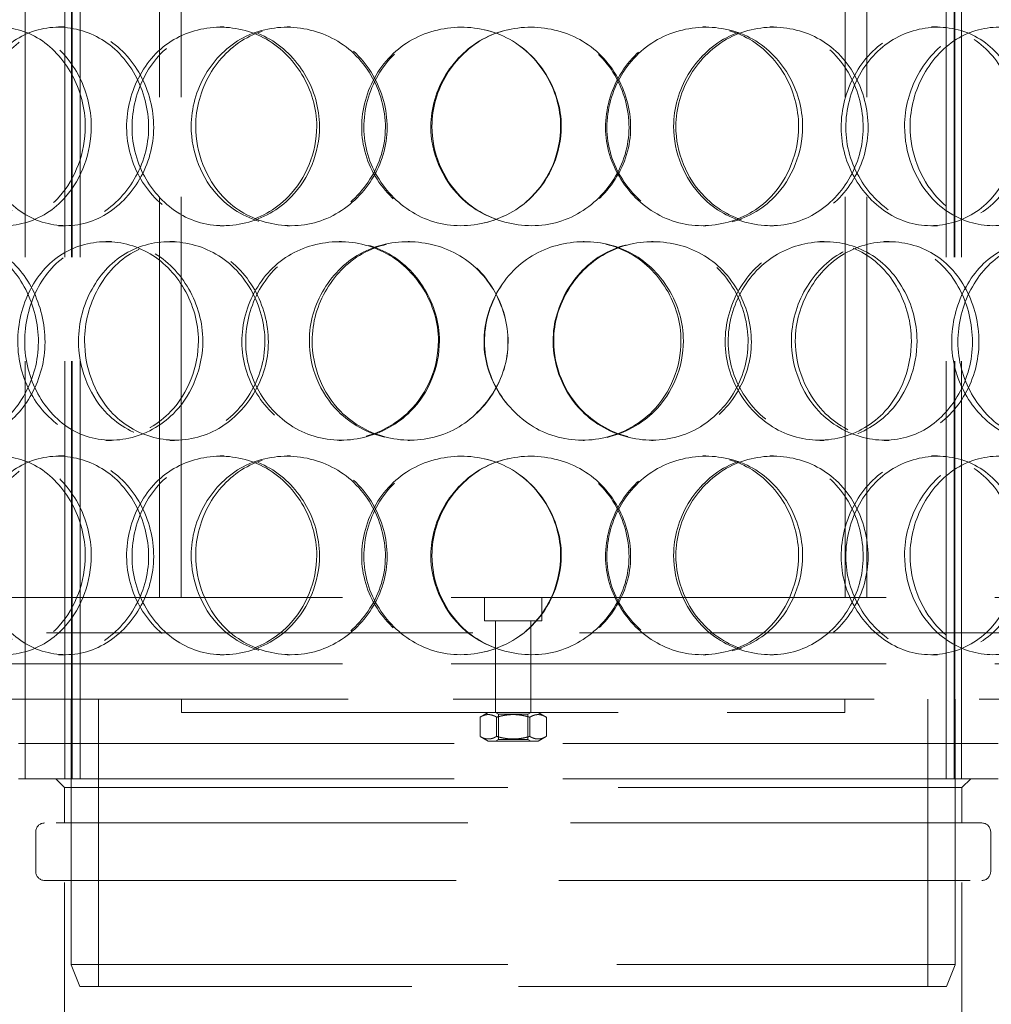
# Model space of a CAD drawing. Units: millimetres. Extents: x 8939 to 13587, y 10828 to 14990.
# Drawn here: x 10214 to 10434, y 13280 to 13503 of the extents above; entities that cross this region are included whole.
import ezdxf

# ---------------------------------------------------------------- set-up
doc = ezdxf.new("R2010")
doc.units = ezdxf.units.MM
doc.header["$LTSCALE"] = 44
doc.linetypes.add('DASHED', pattern=[0.2068, 0.1655, -0.0413])
doc.layers.add('Hidden (ISO)', color=1, linetype='DASHED', lineweight=18, true_color=0xff0000)
doc.layers.add('kote', color=252, linetype='Continuous', lineweight=9)
doc.styles.get("Standard").update_dxf_attribs({"font": 'tahoma.ttf'})
doc.styles.add('Styl textu40', font='arial.ttf')
doc.dimstyles.new('VARIABEL-ST', dxfattribs={"dimscale": 40, "dimtxt": 7, "dimasz": 2.5, "dimexe": 1, "dimexo": 1, "dimgap": 0.6, "dimtad": 1, "dimdsep": 46, "dimtxsty": 'Standard', "dimcen": 0, "dimclrd": 256, "dimclre": 256, "dimclrt": 5, "dimadec": 0, "dimazin": 0, "dimtp": 0.1, "dimtm": 0.1, "dimtfac": 0.71, "dimtdec": 3, "dimtmove": 0, "dimatfit": 3, "dimfxl": 1, "dimtzin": 0, "dimarcsym": 0})

# ---------------------------------------------------------------- blocks, each defined once
blk = doc.blocks.new('*D70')
at = {"layer": 'Defpoints', "color": 0, "transparency": 16777216}
for p in [(10155.83, 14223.69), (9860.99, 13033.19), (11249, 13033.19)]:
    blk.add_point(p, dxfattribs=at)
at = {"layer": 'kote', "lineweight": -2, "transparency": 16777216}
for p, q in [((10195.83, 14223.69), (11289, 14223.69)), ((11249, 14183.69), (11249, 13073.19)), ((9900.99, 13033.19), (11289, 13033.19))]:
    blk.add_line(p, q, dxfattribs=at)
at = {"layer": 'kote', "transparency": 16777216}
for points in [[(11242.33, 14183.69), (11255.67, 14183.69), (11249, 14223.69)], [(11242.33, 13073.19), (11255.67, 13073.19), (11249, 13033.19)]]:
    blk.add_solid(points, dxfattribs=at)
at = {"layer": 'kote', "transparency": 16777216, "insert": (11200.15, 13574.45), "char_height": 40, "attachment_point": 1, "rotation": 90, "style": 'Styl textu40'}
blk.add_mtext('1191', dxfattribs=at)

msp = doc.modelspace()

# ---------------------------------------------------------------- linework, layer by layer
at = {"layer": 'Hidden (ISO)', "ltscale": 12.962632}
for p, q in [((10215.4, 13331.39), (10215.4, 13969.39)), ((10224.4, 13331.39), (10224.4, 13969.39)), ((10225.9, 13331.39), (10225.9, 13969.39)), ((10226.1, 13331.39), (10226.1, 13969.39)), ((10227.9, 13331.39), (10227.9, 13969.39)), ((10423.75, 13331.39), (10423.75, 13969.39)), ((10425.55, 13331.39), (10425.55, 13969.39)), ((10425.75, 13331.39), (10425.75, 13969.39)), ((10427.25, 13331.39), (10427.25, 13969.39))]:
    msp.add_line(p, q, dxfattribs=at)
at = {"layer": 'Hidden (ISO)', "ltscale": 12.434374}
for p, q in [((10245.83, 13372.39), (10245.83, 13624.39)), ((10250.73, 13372.39), (10250.73, 13624.39)), ((10400.93, 13372.39), (10400.93, 13624.39)), ((10405.83, 13372.39), (10405.83, 13624.39))]:
    msp.add_line(p, q, dxfattribs=at)
at = {"layer": 'Hidden (ISO)', "ltscale": 0.407852}
for p, q in [((10222.94, 13501.39), (10224.38, 13501.39)), ((10259.51, 13501.39), (10260.44, 13501.39)), ((10274.68, 13501.39), (10275.39, 13501.39)), ((10368.78, 13501.39), (10369.39, 13501.39)), ((10383.88, 13501.39), (10384.7, 13501.39)), ((10420.47, 13501.39), (10421.81, 13501.39)), ((10224.38, 13456.39), (10222.94, 13456.39)), ((10260.44, 13456.39), (10259.51, 13456.39)), ((10275.39, 13456.39), (10274.68, 13456.39)), ((10369.39, 13456.39), (10368.78, 13456.39)), ((10384.7, 13456.39), (10383.88, 13456.39)), ((10421.81, 13456.39), (10420.47, 13456.39)), ((10233.68, 13452.89), (10234.96, 13452.89)), ((10248.16, 13452.89), (10249.24, 13452.89)), ((10286.46, 13452.89), (10287, 13452.89)), ((10302.05, 13452.89), (10302.38, 13452.89)), ((10341.63, 13452.89), (10341.86, 13452.89)), ((10357.08, 13452.89), (10357.52, 13452.89)), ((10395.21, 13452.89), (10396.19, 13452.89)), ((10409.7, 13452.89), (10410.89, 13452.89)), ((10234.96, 13407.89), (10233.68, 13407.89)), ((10249.24, 13407.89), (10248.16, 13407.89)), ((10287, 13407.89), (10286.46, 13407.89)), ((10302.38, 13407.89), (10302.05, 13407.89)), ((10341.86, 13407.89), (10341.63, 13407.89)), ((10357.52, 13407.89), (10357.08, 13407.89)), ((10396.19, 13407.89), (10395.21, 13407.89)), ((10410.89, 13407.89), (10409.7, 13407.89)), ((10222.94, 13404.39), (10224.38, 13404.39)), ((10259.51, 13404.39), (10260.44, 13404.39)), ((10274.68, 13404.39), (10275.39, 13404.39)), ((10368.78, 13404.39), (10369.39, 13404.39)), ((10383.88, 13404.39), (10384.7, 13404.39)), ((10420.47, 13404.39), (10421.81, 13404.39)), ((10224.38, 13359.39), (10222.94, 13359.39)), ((10260.44, 13359.39), (10259.51, 13359.39)), ((10275.39, 13359.39), (10274.68, 13359.39)), ((10369.39, 13359.39), (10368.78, 13359.39)), ((10384.7, 13359.39), (10383.88, 13359.39)), ((10421.81, 13359.39), (10420.47, 13359.39)), ((10250.83, 13346.39), (10250.83, 13349.39)), ((10321.83, 13346.39), (10321.83, 13349.39)), ((10329.83, 13346.39), (10329.83, 13349.39)), ((10400.83, 13346.39), (10400.83, 13349.39))]:
    msp.add_line(p, q, dxfattribs=at)
at = {"layer": 'Hidden (ISO)', "ltscale": 13.514475}
for p, q in [((10188.83, 13372.39), (10462.83, 13372.39)), ((10188.83, 13357.39), (10462.83, 13357.39))]:
    msp.add_line(p, q, dxfattribs=at)
at = {"layer": 'Hidden (ISO)', "ltscale": 0.720615}
for p, q in [((10319.33, 13367.09), (10319.33, 13372.39)), ((10332.33, 13367.09), (10332.33, 13372.39))]:
    msp.add_line(p, q, dxfattribs=at)
at = {"layer": 'Hidden (ISO)', "ltscale": 2.776741}
msp.add_line((10332.33, 13367.09), (10319.33, 13367.09), dxfattribs=at)
at = {"layer": 'Hidden (ISO)', "ltscale": 1.318944}
for p, q in [((10321.83, 13357.39), (10321.83, 13367.09)), ((10329.83, 13357.39), (10329.83, 13367.09))]:
    msp.add_line(p, q, dxfattribs=at)
at = {"layer": 'Hidden (ISO)', "ltscale": 13.249689}
msp.add_line((10557.83, 13364.39), (10093.83, 13364.39), dxfattribs=at)
at = {"layer": 'Hidden (ISO)', "ltscale": 1.087772}
for p, q in [((10321.83, 13349.39), (10321.83, 13357.39)), ((10329.83, 13349.39), (10329.83, 13357.39)), ((10225.83, 13331.39), (10225.83, 13339.39)), ((10227.9, 13339.39), (10227.9, 13331.39)), ((10423.75, 13339.39), (10423.75, 13331.39)), ((10425.83, 13331.39), (10425.83, 13339.39)), ((10224.33, 13321.39), (10224.33, 13329.39)), ((10427.33, 13321.39), (10427.33, 13329.39))]:
    msp.add_line(p, q, dxfattribs=at)
at = {"layer": 'Hidden (ISO)', "ltscale": 13.070569}
msp.add_line((10193.33, 13349.39), (10458.33, 13349.39), dxfattribs=at)
at = {"layer": 'Hidden (ISO)', "ltscale": 10.361979}
for p, q in [((10225.83, 13349.39), (10225.83, 13289.39)), ((10425.83, 13349.39), (10425.83, 13289.39))]:
    msp.add_line(p, q, dxfattribs=at)
at = {"layer": 'Hidden (ISO)', "ltscale": 11.225476}
for p, q in [((10232.03, 13349.39), (10232.03, 13284.39)), ((10419.63, 13349.39), (10419.63, 13284.39))]:
    msp.add_line(p, q, dxfattribs=at)
at = {"layer": 'Hidden (ISO)', "ltscale": 13.563798}
for p, q in [((10250.83, 13346.39), (10400.83, 13346.39)), ((10225.83, 13289.39), (10425.83, 13289.39))]:
    msp.add_line(p, q, dxfattribs=at)
at = {"layer": 'Hidden (ISO)', "ltscale": 0.29126}
for p, q in [((10320.18, 13346.39), (10318.32, 13345.31)), ((10331.48, 13346.39), (10333.33, 13345.31)), ((10320.18, 13339.89), (10318.32, 13340.96)), ((10331.48, 13339.89), (10333.33, 13340.96))]:
    msp.add_line(p, q, dxfattribs=at)
at = {"layer": 'Hidden (ISO)', "ltscale": 0.592435}
for p, q in [((10318.32, 13345.31), (10318.32, 13340.96)), ((10322.08, 13345.31), (10322.08, 13340.96)), ((10329.58, 13345.31), (10329.58, 13340.96)), ((10333.33, 13345.31), (10333.33, 13340.96))]:
    msp.add_line(p, q, dxfattribs=at)
at = {"layer": 'Hidden (ISO)', "ltscale": 0.106137}
for p, q in [((10322.5, 13345.99), (10321.83, 13346.39)), ((10329.15, 13345.99), (10329.83, 13346.39)), ((10322.5, 13340.28), (10321.83, 13339.89)), ((10329.15, 13340.28), (10329.83, 13339.89))]:
    msp.add_line(p, q, dxfattribs=at)
at = {"layer": 'Hidden (ISO)', "ltscale": 1.41972}
for p, q in [((10322.5, 13345.99), (10329.15, 13345.99)), ((10329.15, 13340.28), (10322.5, 13340.28))]:
    msp.add_line(p, q, dxfattribs=at)
at = {"layer": 'Hidden (ISO)', "ltscale": 0.777558}
for p, q in [((10322.5, 13345.99), (10322.5, 13340.28)), ((10329.15, 13345.99), (10329.15, 13340.28))]:
    msp.add_line(p, q, dxfattribs=at)
at = {"layer": 'Hidden (ISO)', "ltscale": 13.528138}
for p, q in [((10090.83, 13339.39), (10560.83, 13339.39)), ((10090.83, 13331.39), (10560.83, 13331.39))]:
    msp.add_line(p, q, dxfattribs=at)
at = {"layer": 'Hidden (ISO)', "ltscale": 2.413615}
msp.add_line((10320.18, 13339.89), (10331.48, 13339.89), dxfattribs=at)
at = {"layer": 'Hidden (ISO)', "ltscale": 0.384521}
for p, q in [((10224.33, 13329.39), (10222.33, 13331.39)), ((10427.33, 13329.39), (10429.33, 13331.39))]:
    msp.add_line(p, q, dxfattribs=at)
at = {"layer": 'Hidden (ISO)', "ltscale": 13.767255}
msp.add_line((10224.33, 13329.39), (10427.33, 13329.39), dxfattribs=at)
at = {"layer": 'Hidden (ISO)', "ltscale": 12.780112}
for p, q in [((10431.83, 13321.39), (10219.83, 13321.39)), ((10219.83, 13308.39), (10431.83, 13308.39))]:
    msp.add_line(p, q, dxfattribs=at)
at = {"layer": 'Hidden (ISO)', "ltscale": 1.223756}
for p, q in [((10217.83, 13310.39), (10217.83, 13319.39)), ((10433.83, 13310.39), (10433.83, 13319.39))]:
    msp.add_line(p, q, dxfattribs=at)
at = {"layer": 'Hidden (ISO)', "ltscale": 6.799098}
for p, q in [((10224.33, 13258.39), (10224.33, 13308.39)), ((10427.33, 13258.39), (10427.33, 13308.39))]:
    msp.add_line(p, q, dxfattribs=at)
at = {"layer": 'Hidden (ISO)', "ltscale": 0.732196}
for p, q in [((10227.83, 13284.39), (10225.83, 13289.39)), ((10423.83, 13284.39), (10425.83, 13289.39))]:
    msp.add_line(p, q, dxfattribs=at)
at = {"layer": 'Hidden (ISO)', "ltscale": 13.292522}
msp.add_line((10423.83, 13284.39), (10227.83, 13284.39), dxfattribs=at)
at = {"layer": 'Hidden (ISO)', "ltscale": 0.427106}
for centre, start, end in [((10219.83, 13319.39), 90, 180), ((10431.83, 13319.39), 0, 90), ((10219.83, 13310.39), 180, 270), ((10431.83, 13310.39), 270, 0)]:
    msp.add_arc(centre, 2, start, end, dxfattribs=at)
at = {"layer": 'Hidden (ISO)', "ltscale": 12.228398}
for points in [[(10229.04, 13478.89), (10229.04, 13472.99), (10226.84, 13467.13), (10223.15, 13462.97), (10217.95, 13457.09), (10209.93, 13454.91), (10203.41, 13457.55), (10196.94, 13460.16), (10192.18, 13467.38), (10191.22, 13475.52), (10190.24, 13483.75), (10193.14, 13492.53), (10198.67, 13497.31), (10204.06, 13501.96), (10211.83, 13502.62), (10218.14, 13498.95), (10224.55, 13495.21), (10229.04, 13487.14), (10229.04, 13478.89)], [(10203.65, 13478.89), (10203.65, 13472.99), (10205.65, 13467.13), (10209.18, 13462.97), (10214.15, 13457.09), (10222.22, 13454.91), (10229.31, 13457.55), (10236.34, 13460.16), (10241.99, 13467.38), (10243.14, 13475.52), (10244.29, 13483.75), (10240.76, 13492.53), (10234.55, 13497.31), (10228.49, 13501.96), (10220.28, 13502.62), (10214.06, 13498.95), (10207.72, 13495.21), (10203.65, 13487.14), (10203.65, 13478.89)], [(10281.39, 13478.89), (10281.39, 13472.99), (10278.99, 13467.13), (10274.91, 13462.97), (10269.16, 13457.09), (10260.17, 13454.91), (10252.71, 13457.55), (10245.32, 13460.16), (10239.73, 13467.38), (10238.6, 13475.52), (10237.45, 13483.75), (10240.88, 13492.53), (10247.26, 13497.31), (10253.49, 13501.96), (10262.31, 13502.62), (10269.34, 13498.95), (10276.5, 13495.21), (10281.39, 13487.14), (10281.39, 13478.89)], [(10252.99, 13478.89), (10252.99, 13472.99), (10255.29, 13467.13), (10259.28, 13462.97), (10264.91, 13457.09), (10273.92, 13454.91), (10281.69, 13457.55), (10289.38, 13460.16), (10295.45, 13467.38), (10296.68, 13475.52), (10297.92, 13483.75), (10294.15, 13492.53), (10287.4, 13497.31), (10280.82, 13501.96), (10271.76, 13502.62), (10264.78, 13498.95), (10257.67, 13495.21), (10252.99, 13487.14), (10252.99, 13478.89)], [(10336.7, 13478.89), (10336.7, 13472.99), (10334.26, 13467.13), (10330.06, 13462.97), (10324.14, 13457.09), (10314.79, 13454.91), (10306.89, 13457.55), (10299.05, 13460.16), (10293.02, 13467.38), (10291.79, 13475.52), (10290.55, 13483.75), (10294.28, 13492.53), (10301.09, 13497.31), (10307.74, 13501.96), (10317.03, 13502.62), (10324.31, 13498.95), (10331.72, 13495.21), (10336.7, 13487.14), (10336.7, 13478.89)], [(10307.19, 13478.89), (10307.19, 13472.99), (10309.62, 13467.13), (10313.82, 13462.97), (10319.73, 13457.09), (10329.08, 13454.91), (10337.01, 13457.55), (10344.86, 13460.16), (10350.93, 13467.38), (10352.16, 13475.52), (10353.4, 13483.75), (10349.65, 13492.53), (10342.81, 13497.31), (10336.15, 13501.96), (10326.84, 13502.62), (10319.56, 13498.95), (10312.15, 13495.21), (10307.19, 13487.14), (10307.19, 13478.89)], [(10391.29, 13478.89), (10391.29, 13472.99), (10388.97, 13467.13), (10384.93, 13462.97), (10379.24, 13457.09), (10370.14, 13454.91), (10362.32, 13457.55), (10354.57, 13460.16), (10348.48, 13467.38), (10347.25, 13475.52), (10346, 13483.75), (10349.78, 13492.53), (10356.57, 13497.31), (10363.19, 13501.96), (10372.32, 13502.62), (10379.38, 13498.95), (10386.56, 13495.21), (10391.29, 13487.14), (10391.29, 13478.89)], [(10362.62, 13478.89), (10362.62, 13472.99), (10365.03, 13467.13), (10369.15, 13462.97), (10374.95, 13457.09), (10384.02, 13454.91), (10391.58, 13457.55), (10399.06, 13460.16), (10404.74, 13467.38), (10405.89, 13475.52), (10407.05, 13483.75), (10403.57, 13492.53), (10397.1, 13497.31), (10390.79, 13501.96), (10381.86, 13502.62), (10374.77, 13498.95), (10367.55, 13495.21), (10362.62, 13487.14), (10362.62, 13478.89)], [(10441.52, 13478.89), (10441.52, 13472.99), (10439.47, 13467.13), (10435.86, 13462.97), (10430.78, 13457.09), (10422.54, 13454.91), (10415.33, 13457.55), (10408.18, 13460.16), (10402.44, 13467.38), (10401.28, 13475.52), (10400.11, 13483.75), (10403.69, 13492.53), (10410, 13497.31), (10416.16, 13501.96), (10424.52, 13502.62), (10430.88, 13498.95), (10437.35, 13495.21), (10441.52, 13487.14), (10441.52, 13478.89)], [(10415.6, 13478.89), (10415.6, 13472.99), (10417.84, 13467.13), (10421.6, 13462.97), (10426.9, 13457.09), (10435.09, 13454.91), (10441.77, 13457.55), (10448.39, 13460.16), (10453.29, 13467.38), (10454.28, 13475.52), (10455.29, 13483.75), (10452.31, 13492.53), (10446.63, 13497.31), (10441.1, 13501.96), (10433.15, 13502.62), (10426.71, 13498.95), (10420.17, 13495.21), (10415.6, 13487.14), (10415.6, 13478.89)], [(10181.85, 13430.39), (10181.85, 13424.49), (10183.65, 13418.63), (10186.85, 13414.47), (10191.37, 13408.59), (10198.76, 13406.41), (10205.33, 13409.05), (10211.84, 13411.66), (10217.15, 13418.88), (10218.22, 13427.02), (10219.3, 13435.25), (10215.98, 13444.03), (10210.19, 13448.81), (10204.56, 13453.46), (10196.97, 13454.12), (10191.29, 13450.45), (10185.51, 13446.71), (10181.85, 13438.64), (10181.85, 13430.39)], [(10254.62, 13430.39), (10254.62, 13424.49), (10252.3, 13418.63), (10248.39, 13414.47), (10242.86, 13408.59), (10234.28, 13406.41), (10227.23, 13409.05), (10220.25, 13411.66), (10215.03, 13418.88), (10213.97, 13427.02), (10212.9, 13435.25), (10216.09, 13444.03), (10222.1, 13448.81), (10227.95, 13453.46), (10236.32, 13454.12), (10243.05, 13450.45), (10249.89, 13446.71), (10254.62, 13438.64), (10254.62, 13430.39)], [(10227.5, 13430.39), (10227.5, 13424.49), (10229.67, 13418.63), (10233.46, 13414.47), (10238.8, 13408.59), (10247.42, 13406.41), (10254.91, 13409.05), (10262.33, 13411.66), (10268.24, 13418.88), (10269.43, 13427.02), (10270.64, 13435.25), (10266.96, 13444.03), (10260.43, 13448.81), (10254.06, 13453.46), (10245.35, 13454.12), (10238.69, 13450.45), (10231.91, 13446.71), (10227.5, 13438.64), (10227.5, 13430.39)], [(10308.91, 13430.39), (10308.91, 13424.49), (10306.47, 13418.63), (10302.29, 13414.47), (10296.41, 13408.59), (10287.16, 13406.41), (10279.41, 13409.05), (10271.73, 13411.66), (10265.87, 13418.88), (10264.68, 13427.02), (10263.48, 13435.25), (10267.09, 13444.03), (10273.74, 13448.81), (10280.23, 13453.46), (10289.36, 13454.12), (10296.58, 13450.45), (10303.93, 13446.71), (10308.91, 13438.64), (10308.91, 13430.39)], [(10279.71, 13430.39), (10279.71, 13424.49), (10282.09, 13418.63), (10286.22, 13414.47), (10292.04, 13408.59), (10301.3, 13406.41), (10309.21, 13409.05), (10317.05, 13411.66), (10323.17, 13418.88), (10324.41, 13427.02), (10325.66, 13435.25), (10321.87, 13444.03), (10315.02, 13448.81), (10308.34, 13453.46), (10299.08, 13454.12), (10291.89, 13450.45), (10284.57, 13446.71), (10279.71, 13438.64), (10279.71, 13430.39)], [(10364.32, 13430.39), (10364.32, 13424.49), (10361.92, 13418.63), (10357.76, 13414.47), (10351.91, 13408.59), (10342.6, 13406.41), (10334.68, 13409.05), (10326.82, 13411.66), (10320.71, 13418.88), (10319.47, 13427.02), (10318.22, 13435.25), (10322, 13444.03), (10328.86, 13448.81), (10335.54, 13453.46), (10344.83, 13454.12), (10352.06, 13450.45), (10359.42, 13446.71), (10364.32, 13438.64), (10364.32, 13430.39)], [(10334.98, 13430.39), (10334.98, 13424.49), (10337.43, 13418.63), (10341.61, 13414.47), (10347.52, 13408.59), (10356.81, 13406.41), (10364.62, 13409.05), (10372.35, 13411.66), (10378.27, 13418.88), (10379.47, 13427.02), (10380.68, 13435.25), (10377.04, 13444.03), (10370.33, 13448.81), (10363.79, 13453.46), (10354.59, 13454.12), (10347.35, 13450.45), (10339.97, 13446.71), (10334.98, 13438.64), (10334.98, 13430.39)], [(10417.17, 13430.39), (10417.17, 13424.49), (10414.96, 13418.63), (10411.11, 13414.47), (10405.67, 13408.59), (10396.93, 13406.41), (10389.36, 13409.05), (10381.84, 13411.66), (10375.88, 13418.88), (10374.67, 13427.02), (10373.45, 13435.25), (10377.17, 13444.03), (10383.77, 13448.81), (10390.21, 13453.46), (10399.04, 13454.12), (10405.8, 13450.45), (10412.68, 13446.71), (10417.17, 13438.64), (10417.17, 13430.39)], [(10389.64, 13430.39), (10389.64, 13424.49), (10391.99, 13418.63), (10395.96, 13414.47), (10401.55, 13408.59), (10410.26, 13406.41), (10417.44, 13409.05), (10424.55, 13411.66), (10429.88, 13418.88), (10430.96, 13427.02), (10432.06, 13435.25), (10428.8, 13444.03), (10422.67, 13448.81), (10416.7, 13453.46), (10408.19, 13454.12), (10401.37, 13450.45), (10394.43, 13446.71), (10389.64, 13438.64), (10389.64, 13430.39)], [(10463.93, 13430.39), (10463.93, 13424.49), (10462.08, 13418.63), (10458.77, 13414.47), (10454.12, 13408.59), (10446.53, 13406.41), (10439.8, 13409.05), (10433.14, 13411.66), (10427.72, 13418.88), (10426.63, 13427.02), (10425.52, 13435.25), (10428.91, 13444.03), (10434.83, 13448.81), (10440.59, 13453.46), (10448.36, 13454.12), (10454.21, 13450.45), (10460.15, 13446.71), (10463.93, 13438.64), (10463.93, 13430.39)], [(10229.04, 13381.89), (10229.04, 13375.99), (10226.84, 13370.13), (10223.15, 13365.97), (10217.95, 13360.09), (10209.93, 13357.91), (10203.41, 13360.55), (10196.94, 13363.16), (10192.18, 13370.38), (10191.22, 13378.52), (10190.24, 13386.75), (10193.14, 13395.53), (10198.67, 13400.31), (10204.06, 13404.96), (10211.83, 13405.62), (10218.14, 13401.95), (10224.55, 13398.21), (10229.04, 13390.14), (10229.04, 13381.89)], [(10203.65, 13381.89), (10203.65, 13375.99), (10205.65, 13370.13), (10209.18, 13365.97), (10214.15, 13360.09), (10222.22, 13357.91), (10229.31, 13360.55), (10236.34, 13363.16), (10241.99, 13370.38), (10243.14, 13378.52), (10244.29, 13386.75), (10240.76, 13395.53), (10234.55, 13400.31), (10228.49, 13404.96), (10220.28, 13405.62), (10214.06, 13401.95), (10207.72, 13398.21), (10203.65, 13390.14), (10203.65, 13381.89)], [(10281.39, 13381.89), (10281.39, 13375.99), (10278.99, 13370.13), (10274.91, 13365.97), (10269.16, 13360.09), (10260.17, 13357.91), (10252.71, 13360.55), (10245.32, 13363.16), (10239.73, 13370.38), (10238.6, 13378.52), (10237.45, 13386.75), (10240.88, 13395.53), (10247.26, 13400.31), (10253.49, 13404.96), (10262.31, 13405.62), (10269.34, 13401.95), (10276.5, 13398.21), (10281.39, 13390.14), (10281.39, 13381.89)], [(10252.99, 13381.89), (10252.99, 13375.99), (10255.29, 13370.13), (10259.28, 13365.97), (10264.91, 13360.09), (10273.92, 13357.91), (10281.69, 13360.55), (10289.38, 13363.16), (10295.45, 13370.38), (10296.68, 13378.52), (10297.92, 13386.75), (10294.15, 13395.53), (10287.4, 13400.31), (10280.82, 13404.96), (10271.76, 13405.62), (10264.78, 13401.95), (10257.67, 13398.21), (10252.99, 13390.14), (10252.99, 13381.89)], [(10336.7, 13381.89), (10336.7, 13375.99), (10334.26, 13370.13), (10330.06, 13365.97), (10324.14, 13360.09), (10314.79, 13357.91), (10306.89, 13360.55), (10299.05, 13363.16), (10293.02, 13370.38), (10291.79, 13378.52), (10290.55, 13386.75), (10294.28, 13395.53), (10301.09, 13400.31), (10307.74, 13404.96), (10317.03, 13405.62), (10324.31, 13401.95), (10331.72, 13398.21), (10336.7, 13390.14), (10336.7, 13381.89)], [(10307.19, 13381.89), (10307.19, 13375.99), (10309.62, 13370.13), (10313.82, 13365.97), (10319.73, 13360.09), (10329.08, 13357.91), (10337.01, 13360.55), (10344.86, 13363.16), (10350.93, 13370.38), (10352.16, 13378.52), (10353.4, 13386.75), (10349.65, 13395.53), (10342.81, 13400.31), (10336.15, 13404.96), (10326.84, 13405.62), (10319.56, 13401.95), (10312.15, 13398.21), (10307.19, 13390.14), (10307.19, 13381.89)], [(10391.29, 13381.89), (10391.29, 13375.99), (10388.97, 13370.13), (10384.93, 13365.97), (10379.24, 13360.09), (10370.14, 13357.91), (10362.32, 13360.55), (10354.57, 13363.16), (10348.48, 13370.38), (10347.25, 13378.52), (10346, 13386.75), (10349.78, 13395.53), (10356.57, 13400.31), (10363.19, 13404.96), (10372.32, 13405.62), (10379.38, 13401.95), (10386.56, 13398.21), (10391.29, 13390.14), (10391.29, 13381.89)], [(10362.62, 13381.89), (10362.62, 13375.99), (10365.03, 13370.13), (10369.15, 13365.97), (10374.95, 13360.09), (10384.02, 13357.91), (10391.58, 13360.55), (10399.06, 13363.16), (10404.74, 13370.38), (10405.89, 13378.52), (10407.05, 13386.75), (10403.57, 13395.53), (10397.1, 13400.31), (10390.79, 13404.96), (10381.86, 13405.62), (10374.77, 13401.95), (10367.55, 13398.21), (10362.62, 13390.14), (10362.62, 13381.89)], [(10441.52, 13381.89), (10441.52, 13375.99), (10439.47, 13370.13), (10435.86, 13365.97), (10430.78, 13360.09), (10422.54, 13357.91), (10415.33, 13360.55), (10408.18, 13363.16), (10402.44, 13370.38), (10401.28, 13378.52), (10400.11, 13386.75), (10403.69, 13395.53), (10410, 13400.31), (10416.16, 13404.96), (10424.52, 13405.62), (10430.88, 13401.95), (10437.35, 13398.21), (10441.52, 13390.14), (10441.52, 13381.89)], [(10415.6, 13381.89), (10415.6, 13375.99), (10417.84, 13370.13), (10421.6, 13365.97), (10426.9, 13360.09), (10435.09, 13357.91), (10441.77, 13360.55), (10448.39, 13363.16), (10453.29, 13370.38), (10454.28, 13378.52), (10455.29, 13386.75), (10452.31, 13395.53), (10446.63, 13400.31), (10441.1, 13404.96), (10433.15, 13405.62), (10426.71, 13401.95), (10420.17, 13398.21), (10415.6, 13390.14), (10415.6, 13381.89)]]:
    msp.add_open_spline(points, degree=3, knots=[-1, -1, -1, -1, -0.874901, -0.874901, -0.874901, -0.698609, -0.698609, -0.698609, -0.523889, -0.523889, -0.523889, -0.347356, -0.347356, -0.347356, -0.175226, -0.175226, -0.175226, 0, 0, 0, 0], dxfattribs=at)
at = {"layer": 'Hidden (ISO)', "ltscale": 12.14276}
for points in [[(10230.39, 13478.89), (10230.39, 13487.14), (10225.97, 13495.21), (10219.64, 13498.95), (10213.42, 13502.62), (10205.76, 13501.96), (10200.44, 13497.31), (10194.99, 13492.53), (10192.13, 13483.75), (10193.09, 13475.52), (10194.05, 13467.38), (10198.74, 13460.16), (10205.11, 13457.55), (10211.54, 13454.91), (10219.46, 13457.09), (10224.59, 13462.97), (10228.23, 13467.13), (10230.39, 13472.99), (10230.39, 13478.89)], [(10205.36, 13478.89), (10205.36, 13487.14), (10209.37, 13495.21), (10215.61, 13498.95), (10221.75, 13502.62), (10229.85, 13501.96), (10235.82, 13497.31), (10241.94, 13492.53), (10245.43, 13483.75), (10244.29, 13475.52), (10243.16, 13467.38), (10237.59, 13460.16), (10230.66, 13457.55), (10223.67, 13454.91), (10215.71, 13457.09), (10210.81, 13462.97), (10207.33, 13467.13), (10205.36, 13472.99), (10205.36, 13478.89)], [(10282.01, 13478.89), (10282.01, 13487.14), (10277.18, 13495.21), (10270.13, 13498.95), (10263.2, 13502.62), (10254.5, 13501.96), (10248.36, 13497.31), (10242.06, 13492.53), (10238.69, 13483.75), (10239.82, 13475.52), (10240.93, 13467.38), (10246.44, 13460.16), (10253.73, 13457.55), (10261.09, 13454.91), (10269.95, 13457.09), (10275.62, 13462.97), (10279.65, 13467.13), (10282.01, 13472.99), (10282.01, 13478.89)], [(10254.01, 13478.89), (10254.01, 13487.14), (10258.62, 13495.21), (10265.63, 13498.95), (10272.51, 13502.62), (10281.45, 13501.96), (10287.94, 13497.31), (10294.59, 13492.53), (10298.31, 13483.75), (10297.08, 13475.52), (10295.87, 13467.38), (10289.89, 13460.16), (10282.3, 13457.55), (10274.65, 13454.91), (10265.76, 13457.09), (10260.21, 13462.97), (10256.27, 13467.13), (10254.01, 13472.99), (10254.01, 13478.89)], [(10336.55, 13478.89), (10336.55, 13487.14), (10331.64, 13495.21), (10324.33, 13498.95), (10317.15, 13502.62), (10307.99, 13501.96), (10301.44, 13497.31), (10294.72, 13492.53), (10291.05, 13483.75), (10292.27, 13475.52), (10293.47, 13467.38), (10299.43, 13460.16), (10307.15, 13457.55), (10314.94, 13454.91), (10324.17, 13457.09), (10330, 13462.97), (10334.14, 13467.13), (10336.55, 13472.99), (10336.55, 13478.89)], [(10307.45, 13478.89), (10307.45, 13487.14), (10312.34, 13495.21), (10319.65, 13498.95), (10326.83, 13502.62), (10336, 13501.96), (10342.58, 13497.31), (10349.32, 13492.53), (10353.02, 13483.75), (10351.79, 13475.52), (10350.58, 13467.38), (10344.59, 13460.16), (10336.85, 13457.55), (10329.04, 13454.91), (10319.81, 13457.09), (10313.98, 13462.97), (10309.85, 13467.13), (10307.45, 13472.99), (10307.45, 13478.89)], [(10390.38, 13478.89), (10390.38, 13487.14), (10385.71, 13495.21), (10378.63, 13498.95), (10371.67, 13502.62), (10362.67, 13501.96), (10356.14, 13497.31), (10349.45, 13492.53), (10345.72, 13483.75), (10346.95, 13475.52), (10348.17, 13467.38), (10354.17, 13460.16), (10361.81, 13457.55), (10369.52, 13454.91), (10378.49, 13457.09), (10384.11, 13462.97), (10388.09, 13467.13), (10390.38, 13472.99), (10390.38, 13478.89)], [(10362.11, 13478.89), (10362.11, 13487.14), (10366.97, 13495.21), (10374.09, 13498.95), (10381.08, 13502.62), (10389.88, 13501.96), (10396.1, 13497.31), (10402.48, 13492.53), (10405.92, 13483.75), (10404.77, 13475.52), (10403.63, 13467.38), (10398.04, 13460.16), (10390.66, 13457.55), (10383.21, 13454.91), (10374.26, 13457.09), (10368.54, 13462.97), (10364.49, 13467.13), (10362.11, 13472.99), (10362.11, 13478.89)], [(10439.9, 13478.89), (10439.9, 13487.14), (10435.79, 13495.21), (10429.41, 13498.95), (10423.15, 13502.62), (10414.89, 13501.96), (10408.83, 13497.31), (10402.6, 13492.53), (10399.07, 13483.75), (10400.23, 13475.52), (10401.37, 13467.38), (10407.03, 13460.16), (10414.08, 13457.55), (10421.19, 13454.91), (10429.31, 13457.09), (10434.33, 13462.97), (10437.88, 13467.13), (10439.9, 13472.99), (10439.9, 13478.89)], [(10414.35, 13478.89), (10414.35, 13487.14), (10418.85, 13495.21), (10425.31, 13498.95), (10431.65, 13502.62), (10439.49, 13501.96), (10444.95, 13497.31), (10450.54, 13492.53), (10453.48, 13483.75), (10452.49, 13475.52), (10451.51, 13467.38), (10446.68, 13460.16), (10440.15, 13457.55), (10433.57, 13454.91), (10425.49, 13457.09), (10420.26, 13462.97), (10416.55, 13467.13), (10414.35, 13472.99), (10414.35, 13478.89)], [(10183.86, 13430.39), (10183.86, 13438.64), (10187.47, 13446.71), (10193.17, 13450.45), (10198.77, 13454.12), (10206.25, 13453.46), (10211.81, 13448.81), (10217.51, 13444.03), (10220.79, 13435.25), (10219.72, 13427.02), (10218.66, 13418.88), (10213.43, 13411.66), (10207.01, 13409.05), (10200.53, 13406.41), (10193.24, 13408.59), (10188.79, 13414.47), (10185.63, 13418.63), (10183.86, 13424.49), (10183.86, 13430.39)], [(10255.62, 13430.39), (10255.62, 13438.64), (10250.95, 13446.71), (10244.2, 13450.45), (10237.57, 13454.12), (10229.32, 13453.46), (10223.54, 13448.81), (10217.62, 13444.03), (10214.48, 13435.25), (10215.53, 13427.02), (10216.58, 13418.88), (10221.72, 13411.66), (10228.61, 13409.05), (10235.56, 13406.41), (10244.02, 13408.59), (10249.47, 13414.47), (10253.33, 13418.63), (10255.62, 13424.49), (10255.62, 13430.39)], [(10228.87, 13430.39), (10228.87, 13438.64), (10233.22, 13446.71), (10239.9, 13450.45), (10246.47, 13454.12), (10255.06, 13453.46), (10261.34, 13448.81), (10267.78, 13444.03), (10271.41, 13435.25), (10270.22, 13427.02), (10269.04, 13418.88), (10263.22, 13411.66), (10255.9, 13409.05), (10248.51, 13406.41), (10240.02, 13408.59), (10234.75, 13414.47), (10231.01, 13418.63), (10228.87, 13424.49), (10228.87, 13430.39)], [(10309.14, 13430.39), (10309.14, 13438.64), (10304.23, 13446.71), (10296.99, 13450.45), (10289.87, 13454.12), (10280.87, 13453.46), (10274.47, 13448.81), (10267.91, 13444.03), (10264.35, 13435.25), (10265.54, 13427.02), (10266.71, 13418.88), (10272.49, 13411.66), (10280.06, 13409.05), (10287.7, 13406.41), (10296.82, 13408.59), (10302.62, 13414.47), (10306.74, 13418.63), (10309.14, 13424.49), (10309.14, 13430.39)], [(10280.35, 13430.39), (10280.35, 13438.64), (10285.14, 13446.71), (10292.36, 13450.45), (10299.45, 13454.12), (10308.58, 13453.46), (10315.17, 13448.81), (10321.92, 13444.03), (10325.66, 13435.25), (10324.43, 13427.02), (10323.2, 13418.88), (10317.17, 13411.66), (10309.44, 13409.05), (10301.64, 13406.41), (10292.51, 13408.59), (10286.77, 13414.47), (10282.7, 13418.63), (10280.35, 13424.49), (10280.35, 13430.39)], [(10363.78, 13430.39), (10363.78, 13438.64), (10358.95, 13446.71), (10351.7, 13450.45), (10344.57, 13454.12), (10335.41, 13453.46), (10328.82, 13448.81), (10322.05, 13444.03), (10318.32, 13435.25), (10319.56, 13427.02), (10320.78, 13418.88), (10326.81, 13411.66), (10334.55, 13409.05), (10342.37, 13406.41), (10351.55, 13408.59), (10357.32, 13414.47), (10361.41, 13418.63), (10363.78, 13424.49), (10363.78, 13430.39)], [(10334.85, 13430.39), (10334.85, 13438.64), (10339.77, 13446.71), (10347.05, 13450.45), (10354.19, 13454.12), (10363.26, 13453.46), (10369.71, 13448.81), (10376.32, 13444.03), (10379.92, 13435.25), (10378.72, 13427.02), (10377.54, 13418.88), (10371.7, 13411.66), (10364.08, 13409.05), (10356.38, 13406.41), (10347.21, 13408.59), (10341.39, 13414.47), (10337.26, 13418.63), (10334.85, 13424.49), (10334.85, 13430.39)], [(10415.89, 13430.39), (10415.89, 13438.64), (10411.47, 13446.71), (10404.68, 13450.45), (10398.01, 13454.12), (10389.31, 13453.46), (10382.96, 13448.81), (10376.45, 13444.03), (10372.79, 13435.25), (10373.99, 13427.02), (10375.18, 13418.88), (10381.06, 13411.66), (10388.47, 13409.05), (10395.94, 13406.41), (10404.56, 13408.59), (10409.92, 13414.47), (10413.72, 13418.63), (10415.89, 13424.49), (10415.89, 13430.39)], [(10388.75, 13430.39), (10388.75, 13438.64), (10393.47, 13446.71), (10400.32, 13450.45), (10407.04, 13454.12), (10415.44, 13453.46), (10421.32, 13448.81), (10427.36, 13444.03), (10430.57, 13435.25), (10429.5, 13427.02), (10428.43, 13418.88), (10423.18, 13411.66), (10416.16, 13409.05), (10409.09, 13406.41), (10400.5, 13408.59), (10394.98, 13414.47), (10391.07, 13418.63), (10388.75, 13424.49), (10388.75, 13430.39)], [(10462.01, 13430.39), (10462.01, 13438.64), (10458.28, 13446.71), (10452.41, 13450.45), (10446.65, 13454.12), (10438.99, 13453.46), (10433.3, 13448.81), (10427.48, 13444.03), (10424.13, 13435.25), (10425.22, 13427.02), (10426.3, 13418.88), (10431.64, 13411.66), (10438.21, 13409.05), (10444.85, 13406.41), (10452.33, 13408.59), (10456.92, 13414.47), (10460.17, 13418.63), (10462.01, 13424.49), (10462.01, 13430.39)], [(10230.39, 13381.89), (10230.39, 13390.14), (10225.97, 13398.21), (10219.64, 13401.95), (10213.42, 13405.62), (10205.76, 13404.96), (10200.44, 13400.31), (10194.99, 13395.53), (10192.13, 13386.75), (10193.09, 13378.52), (10194.05, 13370.38), (10198.74, 13363.16), (10205.11, 13360.55), (10211.54, 13357.91), (10219.46, 13360.09), (10224.59, 13365.97), (10228.23, 13370.13), (10230.39, 13375.99), (10230.39, 13381.89)], [(10205.36, 13381.89), (10205.36, 13390.14), (10209.37, 13398.21), (10215.61, 13401.95), (10221.75, 13405.62), (10229.85, 13404.96), (10235.82, 13400.31), (10241.94, 13395.53), (10245.43, 13386.75), (10244.29, 13378.52), (10243.16, 13370.38), (10237.59, 13363.16), (10230.66, 13360.55), (10223.67, 13357.91), (10215.71, 13360.09), (10210.81, 13365.97), (10207.33, 13370.13), (10205.36, 13375.99), (10205.36, 13381.89)], [(10282.01, 13381.89), (10282.01, 13390.14), (10277.18, 13398.21), (10270.13, 13401.95), (10263.2, 13405.62), (10254.5, 13404.96), (10248.36, 13400.31), (10242.06, 13395.53), (10238.69, 13386.75), (10239.82, 13378.52), (10240.93, 13370.38), (10246.44, 13363.16), (10253.73, 13360.55), (10261.09, 13357.91), (10269.95, 13360.09), (10275.62, 13365.97), (10279.65, 13370.13), (10282.01, 13375.99), (10282.01, 13381.89)], [(10254.01, 13381.89), (10254.01, 13390.14), (10258.62, 13398.21), (10265.63, 13401.95), (10272.51, 13405.62), (10281.45, 13404.96), (10287.94, 13400.31), (10294.59, 13395.53), (10298.31, 13386.75), (10297.08, 13378.52), (10295.87, 13370.38), (10289.89, 13363.16), (10282.3, 13360.55), (10274.65, 13357.91), (10265.76, 13360.09), (10260.21, 13365.97), (10256.27, 13370.13), (10254.01, 13375.99), (10254.01, 13381.89)], [(10336.55, 13381.89), (10336.55, 13390.14), (10331.64, 13398.21), (10324.33, 13401.95), (10317.15, 13405.62), (10307.99, 13404.96), (10301.44, 13400.31), (10294.72, 13395.53), (10291.05, 13386.75), (10292.27, 13378.52), (10293.47, 13370.38), (10299.43, 13363.16), (10307.15, 13360.55), (10314.94, 13357.91), (10324.17, 13360.09), (10330, 13365.97), (10334.14, 13370.13), (10336.55, 13375.99), (10336.55, 13381.89)], [(10307.45, 13381.89), (10307.45, 13390.14), (10312.34, 13398.21), (10319.65, 13401.95), (10326.83, 13405.62), (10336, 13404.96), (10342.58, 13400.31), (10349.32, 13395.53), (10353.02, 13386.75), (10351.79, 13378.52), (10350.58, 13370.38), (10344.59, 13363.16), (10336.85, 13360.55), (10329.04, 13357.91), (10319.81, 13360.09), (10313.98, 13365.97), (10309.85, 13370.13), (10307.45, 13375.99), (10307.45, 13381.89)], [(10390.38, 13381.89), (10390.38, 13390.14), (10385.71, 13398.21), (10378.63, 13401.95), (10371.67, 13405.62), (10362.67, 13404.96), (10356.14, 13400.31), (10349.45, 13395.53), (10345.72, 13386.75), (10346.95, 13378.52), (10348.17, 13370.38), (10354.17, 13363.16), (10361.81, 13360.55), (10369.52, 13357.91), (10378.49, 13360.09), (10384.11, 13365.97), (10388.09, 13370.13), (10390.38, 13375.99), (10390.38, 13381.89)], [(10362.11, 13381.89), (10362.11, 13390.14), (10366.97, 13398.21), (10374.09, 13401.95), (10381.08, 13405.62), (10389.88, 13404.96), (10396.1, 13400.31), (10402.48, 13395.53), (10405.92, 13386.75), (10404.77, 13378.52), (10403.63, 13370.38), (10398.04, 13363.16), (10390.66, 13360.55), (10383.21, 13357.91), (10374.26, 13360.09), (10368.54, 13365.97), (10364.49, 13370.13), (10362.11, 13375.99), (10362.11, 13381.89)], [(10439.9, 13381.89), (10439.9, 13390.14), (10435.79, 13398.21), (10429.41, 13401.95), (10423.15, 13405.62), (10414.89, 13404.96), (10408.83, 13400.31), (10402.6, 13395.53), (10399.07, 13386.75), (10400.23, 13378.52), (10401.37, 13370.38), (10407.03, 13363.16), (10414.08, 13360.55), (10421.19, 13357.91), (10429.31, 13360.09), (10434.33, 13365.97), (10437.88, 13370.13), (10439.9, 13375.99), (10439.9, 13381.89)], [(10414.35, 13381.89), (10414.35, 13390.14), (10418.85, 13398.21), (10425.31, 13401.95), (10431.65, 13405.62), (10439.49, 13404.96), (10444.95, 13400.31), (10450.54, 13395.53), (10453.48, 13386.75), (10452.49, 13378.52), (10451.51, 13370.38), (10446.68, 13363.16), (10440.15, 13360.55), (10433.57, 13357.91), (10425.49, 13360.09), (10420.26, 13365.97), (10416.55, 13370.13), (10414.35, 13375.99), (10414.35, 13381.89)]]:
    msp.add_open_spline(points, degree=3, knots=[0, 0, 0, 0, 0.175226, 0.175226, 0.175226, 0.347356, 0.347356, 0.347356, 0.523889, 0.523889, 0.523889, 0.698609, 0.698609, 0.698609, 0.874901, 0.874901, 0.874901, 1, 1, 1, 1], dxfattribs=at)
at = {"layer": 'Hidden (ISO)', "ltscale": 1.03617}
for points in [[(10322.08, 13345.31), (10320.2, 13346.4), (10318.32, 13345.31)], [(10329.58, 13345.31), (10325.83, 13346.4), (10322.08, 13345.31)], [(10333.33, 13345.31), (10331.46, 13346.4), (10329.58, 13345.31)], [(10318.32, 13340.96), (10320.2, 13339.87), (10322.08, 13340.96)], [(10322.08, 13340.96), (10325.83, 13339.87), (10329.58, 13340.96)], [(10329.58, 13340.96), (10331.46, 13339.87), (10333.33, 13340.96)]]:
    msp.add_rational_spline(points, [1, 1.15470053838, 1], degree=2, dxfattribs=at)

# ---------------------------------------------------------------- dimensions: what is measured, and where the dimension line sits
at = {"layer": 'kote'}
dim = msp.add_linear_dim(base=(11249, 13033.18512241), p1=(10155.82808108, 14223.68512241), p2=(9860.9883151, 13033.18512241), angle=90, dimstyle='VARIABEL-ST', override={"dimtxt": 1, "dimasz": 1, "dimgap": 0.2, "dimtoh": 1, "dimdec": 0, "dimpost": '<>', "dimtxsty": 'Styl textu40', "dimclrt": 256, "dimtofl": 0, "dimatfit": 0}, dxfattribs=at)
dim.commit()
dim.dimension.update_dxf_attribs({"geometry": '*D70', "text_midpoint": (11249, 13628.43512241), "dimtype": 160})

doc.saveas('drawing.dxf')
